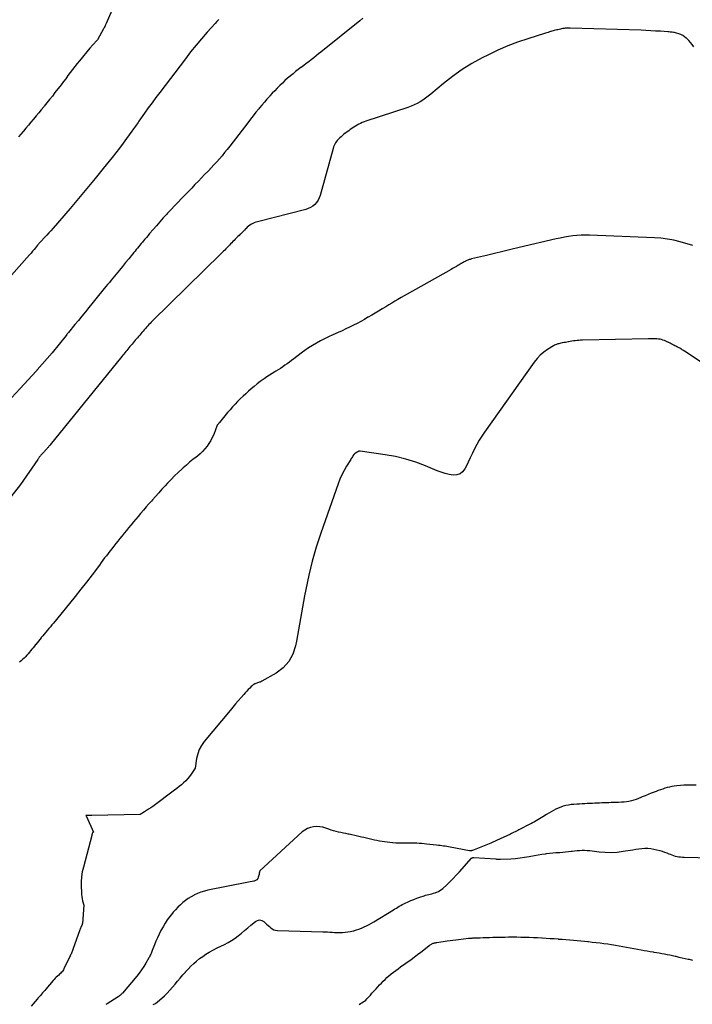
# Model space of a CAD drawing. Units: feet. Extents: x 1758074 to 1767871, y 913052 to 921409.
# Drawn here: x 1759194 to 1759325, y 918874 to 919065 of the extents above; entities that cross this region are included whole.
import ezdxf

# ---------------------------------------------------------------- set-up
doc = ezdxf.new("R2010")
doc.units = ezdxf.units.FT
doc.header["$LTSCALE"] = 50
doc.header["$MEASUREMENT"] = 0
doc.layers.add('INDEX_CONTOUR', color=1, linetype='CONTINUOUS')
doc.layers.add('INTERMEDIATE_CONTOUR', color=2, linetype='CONTINUOUS')

msp = doc.modelspace()

# ---------------------------------------------------------------- linework, layer by layer
at = {"layer": 'INDEX_CONTOUR', "elevation": 560, "flags": 128}
for points in [[(1759319.98, 919022.39), (1759318.73, 919022.54), (1759317.47, 919022.64), (1759304.85, 919023.16), (1759304.04, 919023.17), (1759303.23, 919023.15), (1759302.42, 919023.09), (1759301.61, 919023), (1759300.81, 919022.87), (1759300.01, 919022.74), (1759299.21, 919022.58), (1759298.41, 919022.4), (1759291.22, 919020.74), (1759289.63, 919020.37), (1759288.04, 919019.99), (1759286.45, 919019.61), (1759284.87, 919019.22), (1759282, 919018.52), (1759281.85, 919018.48), (1759281.7, 919018.44), (1759281.54, 919018.4), (1759281.39, 919018.35), (1759281.25, 919018.29), (1759281.1, 919018.24), (1759280.96, 919018.17), (1759280.81, 919018.1), (1759280.74, 919018.06), (1759280.56, 919017.97), (1759280.39, 919017.87), (1759280.22, 919017.77), (1759280.04, 919017.67), (1759279.97, 919017.63), (1759279.77, 919017.51), (1759279.56, 919017.38), (1759279.35, 919017.26), (1759279.14, 919017.14), (1759279.06, 919017.09), (1759278.8, 919016.94), (1759278.55, 919016.8), (1759278.3, 919016.65), (1759278.05, 919016.51), (1759269.51, 919011.72), (1759268.91, 919011.38), (1759268.31, 919011.03), (1759267.72, 919010.69), (1759267.13, 919010.34), (1759266.54, 919009.98), (1759265.95, 919009.63), (1759265.36, 919009.27), (1759264.77, 919008.92), (1759264.62, 919008.83), (1759263.96, 919008.43), (1759263.3, 919008.03), (1759262.63, 919007.64), (1759261.96, 919007.24), (1759261.9, 919007.21), (1759261.2, 919006.81), (1759260.49, 919006.42), (1759259.78, 919006.04), (1759259.06, 919005.66), (1759258.33, 919005.31), (1759257.61, 919004.96), (1759256.87, 919004.62), (1759256.13, 919004.29), (1759255.07, 919003.83), (1759254.26, 919003.46), (1759253.45, 919003.07), (1759252.66, 919002.65), (1759251.88, 919002.22), (1759251.12, 919001.75), (1759250.37, 919001.27), (1759249.64, 919000.76), (1759248.92, 919000.23), (1759247.5, 918999.15), (1759247.08, 918998.83), (1759246.65, 918998.52), (1759246.22, 918998.21), (1759245.79, 918997.91), (1759245.35, 918997.61), (1759244.9, 918997.32), (1759244.46, 918997.04), (1759244, 918996.77), (1759243.84, 918996.67), (1759243.3, 918996.35), (1759242.77, 918996.01), (1759242.25, 918995.67), (1759241.74, 918995.31), (1759241.56, 918995.18), (1759240.96, 918994.75), (1759240.38, 918994.3), (1759239.81, 918993.83), (1759239.26, 918993.36), (1759238.72, 918992.88), (1759238.18, 918992.39), (1759237.65, 918991.9), (1759237.13, 918991.4), (1759236.61, 918990.89), (1759236.11, 918990.36), (1759235.61, 918989.84), (1759235.14, 918989.29), (1759234.67, 918988.74), (1759233.07, 918986.82), (1759233.02, 918986.75), (1759232.97, 918986.69), (1759232.92, 918986.63), (1759232.87, 918986.57), (1759232.67, 918986.3), (1759231.97, 918984.52), (1759231.7, 918983.91), (1759231.4, 918983.32), (1759231.05, 918982.75), (1759230.67, 918982.2), (1759230.25, 918981.69), (1759229.8, 918981.2), (1759229.31, 918980.74), (1759228.8, 918980.31), (1759228.57, 918980.13), (1759227.93, 918979.62), (1759227.29, 918979.1), (1759226.67, 918978.57), (1759226.06, 918978.03), (1759225.82, 918977.82), (1759225.1, 918977.15), (1759224.39, 918976.48), (1759223.71, 918975.78), (1759223.03, 918975.07), (1759222.55, 918974.55), (1759221.93, 918973.87), (1759221.31, 918973.19), (1759220.69, 918972.5), (1759220.08, 918971.82), (1759219.89, 918971.6), (1759219.37, 918971.02), (1759218.86, 918970.44), (1759218.35, 918969.85), (1759217.84, 918969.26), (1759217.74, 918969.15), (1759217.28, 918968.61), (1759216.83, 918968.07), (1759216.38, 918967.53), (1759215.93, 918966.99), (1759215.87, 918966.92), (1759215.45, 918966.41), (1759215.03, 918965.9), (1759214.62, 918965.38), (1759214.2, 918964.87), (1759214.15, 918964.8), (1759213.76, 918964.31), (1759213.38, 918963.83), (1759212.99, 918963.35), (1759212.6, 918962.87), (1759212.54, 918962.79), (1759212.19, 918962.35), (1759211.84, 918961.9), (1759211.5, 918961.45), (1759211.15, 918961), (1759210.81, 918960.55), (1759210.47, 918960.1), (1759210.13, 918959.65), (1759209.79, 918959.19), (1759208.36, 918957.27), (1759207.3, 918955.87), (1759206.22, 918954.48), (1759205.12, 918953.1), (1759204.01, 918951.73), (1759200.87, 918947.94), (1759200.57, 918947.58), (1759200.28, 918947.23), (1759199.98, 918946.87), (1759199.68, 918946.52), (1759199.65, 918946.48), (1759199.37, 918946.15), (1759199.09, 918945.81), (1759198.8, 918945.47), (1759198.52, 918945.13), (1759198.49, 918945.08), (1759198.23, 918944.76), (1759197.97, 918944.44), (1759197.71, 918944.12), (1759197.45, 918943.8), (1759197.41, 918943.76), (1759197.17, 918943.46), (1759196.93, 918943.16), (1759196.69, 918942.86), (1759196.45, 918942.56), (1759196.21, 918942.26), (1759195.96, 918941.97), (1759195.7, 918941.69), (1759195.44, 918941.41), (1759195.17, 918941.15), (1759194.89, 918940.88), (1759194.61, 918940.63), (1759194.32, 918940.37)], [(1759324.91, 919021.15), (1759322.44, 919021.85), (1759321.21, 919022.15), (1759319.98, 919022.39)]]:
    msp.add_lwpolyline(points, dxfattribs=at)
at = {"layer": 'INTERMEDIATE_CONTOUR', "flags": 128}
for points, elevation in [([(1759212.21, 919066.68), (1759211.12, 919064.19), (1759211.06, 919064.06), (1759211, 919063.92), (1759210.94, 919063.79), (1759210.88, 919063.66), (1759210.81, 919063.53), (1759210.75, 919063.39), (1759210.68, 919063.26), (1759210.61, 919063.13), (1759209.44, 919061), (1759208.45, 919059.95), (1759208.39, 919059.89), (1759208.32, 919059.82), (1759208.26, 919059.75), (1759208.19, 919059.68), (1759208.13, 919059.61), (1759208.07, 919059.53), (1759208.01, 919059.46), (1759207.95, 919059.39), (1759205.95, 919056.96), (1759205.49, 919056.39), (1759205.03, 919055.81), (1759204.58, 919055.23), (1759204.14, 919054.65), (1759203.69, 919054.07), (1759203.25, 919053.48), (1759202.8, 919052.9), (1759202.36, 919052.31), (1759201.17, 919050.77), (1759200.66, 919050.11), (1759200.14, 919049.45), (1759199.61, 919048.79), (1759199.08, 919048.14), (1759199.01, 919048.05), (1759198.51, 919047.45), (1759198.01, 919046.85), (1759197.51, 919046.25), (1759197.01, 919045.65), (1759196.95, 919045.58), (1759196.48, 919045.02), (1759196.01, 919044.46), (1759195.53, 919043.9), (1759195.06, 919043.33), (1759195.01, 919043.27), (1759194.56, 919042.74), (1759194.11, 919042.21)], 568), ([(1759232.94, 919064.95), (1759232.59, 919064.57), (1759232.24, 919064.19), (1759230.71, 919062.48), (1759229.61, 919061.22), (1759228.54, 919059.96), (1759227.49, 919058.66), (1759226.47, 919057.35), (1759221.51, 919050.82), (1759220.76, 919049.82), (1759220.02, 919048.81), (1759219.28, 919047.8), (1759218.55, 919046.78), (1759217.45, 919045.21), (1759217.28, 919044.97), (1759217.11, 919044.73), (1759216.94, 919044.49), (1759216.77, 919044.25), (1759216.6, 919044.01), (1759216.43, 919043.77), (1759216.26, 919043.53), (1759216.09, 919043.29), (1759215.07, 919041.88), (1759214.38, 919040.95), (1759213.68, 919040.02), (1759212.97, 919039.1), (1759212.25, 919038.18), (1759210.55, 919036.06), (1759208.96, 919034.1), (1759207.36, 919032.16), (1759205.74, 919030.23), (1759204.11, 919028.31), (1759200.8, 919024.47), (1759200.4, 919024.01), (1759199.99, 919023.56), (1759199.57, 919023.11), (1759199.15, 919022.66), (1759198.47, 919021.97), (1759198.38, 919021.87), (1759198.29, 919021.78), (1759198.21, 919021.69), (1759198.13, 919021.6), (1759198.04, 919021.5), (1759197.96, 919021.41), (1759197.88, 919021.31), (1759197.8, 919021.21), (1759197.4, 919020.7), (1759197.11, 919020.35), (1759196.83, 919020.01), (1759196.53, 919019.67), (1759196.24, 919019.33), (1759180.25, 919001.38)], 566), ([(1759260.88, 919065.18), (1759260.29, 919064.7), (1759252.78, 919058.65), (1759252.31, 919058.27), (1759251.83, 919057.89), (1759251.36, 919057.52), (1759250.88, 919057.14), (1759250.4, 919056.77), (1759249.91, 919056.4), (1759249.43, 919056.04), (1759248.94, 919055.67), (1759248.88, 919055.62), (1759248.36, 919055.23), (1759247.85, 919054.84), (1759247.35, 919054.43), (1759246.85, 919054.03), (1759246.8, 919053.99), (1759246.29, 919053.55), (1759245.78, 919053.1), (1759245.29, 919052.64), (1759244.8, 919052.16), (1759244.78, 919052.14), (1759244.29, 919051.65), (1759243.81, 919051.15), (1759243.34, 919050.64), (1759242.87, 919050.13), (1759242.8, 919050.05), (1759242.3, 919049.5), (1759241.8, 919048.94), (1759241.32, 919048.37), (1759240.84, 919047.8), (1759240.7, 919047.63), (1759240.16, 919046.97), (1759239.62, 919046.3), (1759239.1, 919045.63), (1759238.57, 919044.95), (1759235.08, 919040.38), (1759234.59, 919039.76), (1759234.09, 919039.14), (1759233.59, 919038.54), (1759233.07, 919037.94), (1759232.55, 919037.35), (1759232.01, 919036.76), (1759231.47, 919036.19), (1759230.93, 919035.62), (1759230.82, 919035.51), (1759230.21, 919034.88), (1759229.61, 919034.26), (1759229.01, 919033.64), (1759228.4, 919033.01), (1759228.33, 919032.94), (1759227.7, 919032.28), (1759227.06, 919031.62), (1759226.42, 919030.96), (1759225.79, 919030.3), (1759225.71, 919030.22), (1759225.04, 919029.52), (1759224.36, 919028.81), (1759223.7, 919028.1), (1759223.03, 919027.39), (1759222.86, 919027.2), (1759222.18, 919026.47), (1759221.51, 919025.73), (1759220.85, 919024.98), (1759220.2, 919024.23), (1759219.53, 919023.45), (1759219.22, 919023.08), (1759218.9, 919022.71), (1759218.59, 919022.34), (1759218.28, 919021.96), (1759218.13, 919021.79), (1759217.89, 919021.5), (1759217.65, 919021.22), (1759217.42, 919020.93), (1759217.18, 919020.64), (1759216.94, 919020.35), (1759216.7, 919020.06), (1759216.47, 919019.77), (1759216.23, 919019.48), (1759215.49, 919018.57), (1759214.88, 919017.82), (1759214.27, 919017.08), (1759213.66, 919016.33), (1759213.05, 919015.59), (1759212.42, 919014.82), (1759212.07, 919014.41), (1759211.73, 919013.99), (1759211.39, 919013.57), (1759211.05, 919013.16), (1759209.62, 919011.42), (1759209.37, 919011.1), (1759209.11, 919010.79), (1759208.85, 919010.47), (1759208.59, 919010.16), (1759207.75, 919009.12), (1759207.07, 919008.29), (1759206.39, 919007.45), (1759205.71, 919006.62), (1759205.03, 919005.79), (1759203.79, 919004.26), (1759203.68, 919004.13), (1759203.56, 919003.99), (1759203.45, 919003.85), (1759203.34, 919003.71), (1759200.62, 919000.35), (1759197.73, 918997.02), (1759197.68, 918996.96), (1759197.62, 918996.9), (1759197.57, 918996.84), (1759197.51, 918996.78), (1759194.45, 918993.4), (1759192.75, 918991.61)], 564), ([(1759325.11, 919059.68), (1759324.81, 919060.09), (1759324.49, 919060.5), (1759324.14, 919060.87), (1759323.78, 919061.24), (1759323.65, 919061.35), (1759323.32, 919061.62), (1759322.97, 919061.85), (1759322.59, 919062.03), (1759322.19, 919062.18), (1759321.78, 919062.3), (1759321.57, 919062.36), (1759321.36, 919062.41), (1759321.14, 919062.44), (1759320.93, 919062.47), (1759320.71, 919062.49), (1759320.49, 919062.52), (1759320.28, 919062.53), (1759320.06, 919062.55), (1759318.62, 919062.66), (1759317.69, 919062.72), (1759316.75, 919062.78), (1759315.82, 919062.82), (1759314.88, 919062.86), (1759301.14, 919063.28), (1759300.89, 919063.28), (1759300.65, 919063.28), (1759300.41, 919063.27), (1759300.17, 919063.25), (1759299.93, 919063.22), (1759299.69, 919063.18), (1759299.46, 919063.14), (1759299.22, 919063.09), (1759298.98, 919063.03), (1759298.75, 919062.98), (1759298.51, 919062.92), (1759298.28, 919062.86), (1759298.04, 919062.8), (1759297.81, 919062.74), (1759297.58, 919062.67), (1759297.35, 919062.61), (1759297.32, 919062.6), (1759297.08, 919062.53), (1759296.84, 919062.46), (1759296.6, 919062.39), (1759296.35, 919062.32), (1759292.89, 919061.23), (1759290.93, 919060.57), (1759289, 919059.84), (1759287.11, 919059.01), (1759285.25, 919058.12), (1759284.02, 919057.5), (1759282.05, 919056.41), (1759280.14, 919055.23), (1759278.32, 919053.93), (1759276.54, 919052.54), (1759274.08, 919050.47), (1759273.57, 919050.07), (1759273.06, 919049.68), (1759272.53, 919049.32), (1759271.99, 919048.98), (1759271.42, 919048.67), (1759270.85, 919048.38), (1759270.26, 919048.14), (1759269.66, 919047.92), (1759261.48, 919045.23), (1759261.13, 919045.1), (1759260.78, 919044.97), (1759260.45, 919044.82), (1759260.11, 919044.66), (1759259.79, 919044.48), (1759259.47, 919044.3), (1759259.15, 919044.1), (1759258.85, 919043.89), (1759258.77, 919043.84), (1759258.46, 919043.62), (1759258.15, 919043.39), (1759257.84, 919043.17), (1759257.54, 919042.94), (1759257.49, 919042.91)], 562), ([(1759257.49, 919042.91), (1759257.22, 919042.69), (1759256.94, 919042.46), (1759256.67, 919042.23), (1759256.41, 919041.99), (1759256.31, 919041.91), (1759256.11, 919041.7), (1759255.92, 919041.49), (1759255.74, 919041.26), (1759255.58, 919041.02), (1759255.44, 919040.77), (1759255.31, 919040.51), (1759255.21, 919040.24), (1759255.12, 919039.96), (1759252.6, 919030.86), (1759252.42, 919030.38), (1759252.2, 919029.92), (1759251.91, 919029.5), (1759251.57, 919029.11), (1759251.18, 919028.78), (1759250.76, 919028.49), (1759250.3, 919028.28), (1759249.81, 919028.11), (1759240.45, 919025.74), (1759240.14, 919025.65), (1759239.84, 919025.54), (1759239.55, 919025.4), (1759239.27, 919025.25), (1759238.99, 919025.07), (1759238.73, 919024.88), (1759238.49, 919024.67), (1759238.25, 919024.45), (1759238.16, 919024.37), (1759237.91, 919024.11), (1759237.66, 919023.86), (1759237.4, 919023.61), (1759237.15, 919023.36), (1759237.13, 919023.34), (1759236.89, 919023.1), (1759236.65, 919022.86), (1759236.41, 919022.62), (1759236.16, 919022.38), (1759236.14, 919022.35), (1759235.91, 919022.12), (1759235.68, 919021.89), (1759235.46, 919021.66), (1759235.23, 919021.43), (1759235.01, 919021.19), (1759234.79, 919020.96), (1759234.56, 919020.73), (1759234.34, 919020.5), (1759234.1, 919020.26), (1759233.87, 919020.02), (1759233.63, 919019.79), (1759233.4, 919019.56), (1759220.1, 919006.52), (1759219.86, 919006.28), (1759219.62, 919006.04), (1759219.39, 919005.8), (1759219.16, 919005.56), (1759218.93, 919005.31), (1759218.71, 919005.06), (1759218.49, 919004.81), (1759218.27, 919004.55), (1759218.25, 919004.53), (1759218.04, 919004.28), (1759217.82, 919004.02), (1759217.61, 919003.77), (1759217.39, 919003.51), (1759217.17, 919003.25), (1759216.96, 919003.01), (1759216.75, 919002.76), (1759216.54, 919002.51), (1759216.33, 919002.25), (1759216.12, 919002.01), (1759215.92, 919001.77), (1759215.71, 919001.53), (1759215.5, 919001.28), (1759215.31, 919001.04), (1759215.11, 919000.81), (1759214.91, 919000.57), (1759214.72, 919000.34), (1759214.52, 919000.1), (1759214.33, 918999.86), (1759214.13, 918999.62), (1759200.23, 918982.47), (1759200.15, 918982.37), (1759200.07, 918982.27), (1759199.99, 918982.17), (1759199.9, 918982.07), (1759199.82, 918981.98), (1759199.73, 918981.88), (1759199.65, 918981.78), (1759199.56, 918981.69), (1759199.47, 918981.59), (1759199.38, 918981.49), (1759199.29, 918981.39), (1759199.2, 918981.3), (1759199.11, 918981.2), (1759199.02, 918981.1), (1759198.93, 918981), (1759198.84, 918980.9), (1759198.74, 918980.8), (1759198.65, 918980.7), (1759198.56, 918980.59), (1759198.46, 918980.49), (1759198.44, 918980.47), (1759198.35, 918980.37), (1759198.27, 918980.28), (1759198.19, 918980.18), (1759198.12, 918980.07), (1759198.05, 918979.97), (1759197.98, 918979.86), (1759197.91, 918979.76), (1759197.83, 918979.65), (1759194.5, 918974.82), (1759192.63, 918972.43)], 562), ([(1759336.45, 918991.91), (1759323.31, 919000.65), (1759323.16, 919000.74), (1759323.01, 919000.84), (1759322.86, 919000.93), (1759322.71, 919001.02), (1759322.56, 919001.11), (1759322.41, 919001.2), (1759322.25, 919001.28), (1759322.09, 919001.37), (1759322.02, 919001.4), (1759321.83, 919001.5), (1759321.64, 919001.6), (1759321.44, 919001.7), (1759321.25, 919001.8), (1759321.19, 919001.84), (1759320.96, 919001.95), (1759320.74, 919002.07), (1759320.52, 919002.18), (1759320.29, 919002.3), (1759320.21, 919002.34), (1759319.95, 919002.47), (1759319.68, 919002.59), (1759319.4, 919002.7), (1759319.12, 919002.8), (1759318.84, 919002.88), (1759318.55, 919002.95), (1759318.26, 919002.99), (1759317.96, 919003.02), (1759317.82, 919003.02), (1759317.45, 919003.03), (1759317.08, 919003.04), (1759316.71, 919003.04), (1759316.34, 919003.04), (1759303.5, 919002.77), (1759303.15, 919002.76), (1759302.81, 919002.74), (1759302.47, 919002.71), (1759302.12, 919002.68), (1759302.07, 919002.67), (1759301.75, 919002.63), (1759301.44, 919002.58), (1759301.12, 919002.53), (1759300.81, 919002.48), (1759300.72, 919002.46), (1759300.45, 919002.41), (1759300.19, 919002.36), (1759299.92, 919002.31), (1759299.66, 919002.26), (1759299.56, 919002.24), (1759299.34, 919002.2), (1759299.13, 919002.15), (1759298.91, 919002.09), (1759298.7, 919002.04), (1759298.49, 919001.97), (1759298.29, 919001.88), (1759298.09, 919001.79), (1759297.9, 919001.68), (1759296.74, 919000.96), (1759296.01, 919000.44), (1759295.32, 918999.87), (1759294.71, 918999.22), (1759294.15, 918998.52), (1759284.5, 918984.95), (1759283.97, 918984.17), (1759283.47, 918983.37), (1759283.01, 918982.54), (1759282.58, 918981.7), (1759282.16, 918980.85), (1759281.75, 918980), (1759281.33, 918979.15), (1759280.92, 918978.29), (1759280.7, 918977.82), (1759280.26, 918977.26), (1759279.75, 918976.84), (1759279.12, 918976.65), (1759278.41, 918976.6), (1759277.63, 918976.74), (1759276.85, 918976.92), (1759276.09, 918977.17), (1759275.35, 918977.45), (1759273.06, 918978.41), (1759271.15, 918979.13), (1759269.22, 918979.74), (1759267.24, 918980.2), (1759265.24, 918980.56), (1759260.38, 918981.24), (1759260.32, 918981.25), (1759260.26, 918981.25), (1759260.21, 918981.24), (1759260.15, 918981.23), (1759260.1, 918981.21), (1759260.04, 918981.19), (1759259.99, 918981.17), (1759259.94, 918981.15), (1759259.92, 918981.14), (1759259.87, 918981.11), (1759259.81, 918981.07), (1759259.76, 918981.04), (1759259.7, 918981.01), (1759259.64, 918980.98), (1759259.59, 918980.95), (1759259.54, 918980.92), (1759259.49, 918980.89), (1759259.43, 918980.86), (1759259.38, 918980.83), (1759259.34, 918980.79), (1759259.3, 918980.76)], 558), ([(1759259.3, 918980.76), (1759259.26, 918980.72), (1759259.22, 918980.68), (1759259.19, 918980.63), (1759259.16, 918980.59), (1759258.99, 918980.34), (1759258.88, 918980.17), (1759258.77, 918980), (1759258.66, 918979.83), (1759258.55, 918979.65), (1759257.75, 918978.37), (1759257.28, 918977.54), (1759256.84, 918976.7), (1759256.45, 918975.83), (1759256.1, 918974.94), (1759252.72, 918965.36), (1759251.83, 918962.66), (1759251.04, 918959.94), (1759250.39, 918957.19), (1759249.82, 918954.41), (1759249.61, 918953.23), (1759249.21, 918951.02), (1759248.81, 918948.82), (1759248.41, 918946.61), (1759248, 918944.41), (1759247.83, 918943.5), (1759247.3, 918941.9), (1759246.54, 918940.46), (1759245.43, 918939.27), (1759244.08, 918938.24), (1759241.29, 918936.65), (1759241.14, 918936.57), (1759240.98, 918936.5), (1759240.82, 918936.45), (1759240.66, 918936.4), (1759240.49, 918936.35), (1759240.33, 918936.3), (1759240.17, 918936.24), (1759240.02, 918936.17), (1759239.94, 918936.13), (1759239.75, 918936.03), (1759239.57, 918935.92), (1759239.41, 918935.79), (1759239.25, 918935.64), (1759238.96, 918935.34), (1759238.66, 918935.04), (1759238.37, 918934.73), (1759238.09, 918934.41), (1759237.8, 918934.1), (1759237.27, 918933.5), (1759236.73, 918932.88), (1759236.19, 918932.26), (1759235.66, 918931.63), (1759235.13, 918931), (1759230.14, 918924.98), (1759229.61, 918924.22), (1759229.17, 918923.42), (1759228.86, 918922.56), (1759228.65, 918921.66), (1759228.37, 918919.79), (1759227.59, 918918.61), (1759227.26, 918918.16), (1759226.91, 918917.73), (1759226.53, 918917.33), (1759226.12, 918916.95), (1759225.69, 918916.59), (1759225.26, 918916.24), (1759224.82, 918915.89), (1759224.38, 918915.56), (1759220.13, 918912.4), (1759219.74, 918912.11), (1759219.34, 918911.84), (1759218.94, 918911.58), (1759218.52, 918911.32), (1759217.69, 918910.83), (1759208.34, 918910.64), (1759208.15, 918910.64), (1759207.96, 918910.63), (1759207.76, 918910.63), (1759207.57, 918910.62), (1759207.19, 918910.61), (1759207.24, 918910.5), (1759207.25, 918910.48), (1759207.26, 918910.46), (1759207.27, 918910.44), (1759207.28, 918910.42), (1759208.63, 918907.4), (1759208.51, 918907.34), (1759208.49, 918907.33), (1759208.47, 918907.31), (1759208.46, 918907.29), (1759208.45, 918907.27), (1759208.41, 918907.13), (1759208.38, 918907.03), (1759208.35, 918906.94), (1759208.33, 918906.84), (1759208.3, 918906.74), (1759206.68, 918900.63), (1759206.47, 918899.69), (1759206.33, 918898.75), (1759206.26, 918897.79), (1759206.26, 918896.84), (1759206.3, 918895.77), (1759206.33, 918895.34), (1759206.38, 918894.92), (1759206.45, 918894.49), (1759206.54, 918894.07), (1759206.75, 918893.23), (1759206.48, 918889.68), (1759206.47, 918889.6), (1759206.45, 918889.52), (1759206.43, 918889.45), (1759206.41, 918889.37), (1759206.37, 918889.3), (1759206.34, 918889.22), (1759206.31, 918889.15), (1759206.27, 918889.08), (1759206.19, 918888.91), (1759206.11, 918888.75), (1759206.04, 918888.59), (1759205.98, 918888.43), (1759205.91, 918888.27), (1759204.71, 918884.82), (1759204.64, 918884.64), (1759204.58, 918884.46), (1759204.51, 918884.29), (1759204.44, 918884.11), (1759204.36, 918883.94), (1759204.29, 918883.76), (1759204.21, 918883.59), (1759204.13, 918883.42), (1759202.91, 918880.9), (1759202.81, 918880.7), (1759202.69, 918880.51), (1759202.55, 918880.33), (1759202.4, 918880.16), (1759202.24, 918880), (1759202.07, 918879.84), (1759201.9, 918879.69), (1759201.73, 918879.54), (1759201.64, 918879.46), (1759201.43, 918879.27), (1759201.22, 918879.07), (1759201.02, 918878.86), (1759200.83, 918878.65), (1759199.4, 918876.97), (1759199.19, 918876.72), (1759198.98, 918876.48), (1759198.77, 918876.23), (1759198.55, 918875.98), (1759198.34, 918875.74), (1759198.13, 918875.49), (1759197.91, 918875.25), (1759197.69, 918875.01), (1759196.53, 918873.69)], 558), ([(1759325.55, 918916.49), (1759324.62, 918916.51), (1759323.91, 918916.51), (1759323.2, 918916.48), (1759322.5, 918916.43), (1759321.79, 918916.36), (1759321.29, 918916.29), (1759320.84, 918916.22), (1759320.39, 918916.14), (1759319.95, 918916.03), (1759319.51, 918915.9), (1759319.07, 918915.76), (1759318.64, 918915.61), (1759318.21, 918915.46), (1759317.78, 918915.3), (1759317.45, 918915.18), (1759316.86, 918914.95), (1759316.27, 918914.72), (1759315.69, 918914.47), (1759315.1, 918914.22), (1759314.83, 918914.1), (1759314.38, 918913.92), (1759313.92, 918913.75), (1759313.46, 918913.6), (1759313, 918913.47), (1759312.53, 918913.37), (1759312.05, 918913.28), (1759311.57, 918913.23), (1759311.09, 918913.19), (1759310.48, 918913.17), (1759310.02, 918913.15), (1759309.56, 918913.13), (1759309.1, 918913.12), (1759308.65, 918913.1), (1759308.19, 918913.09), (1759307.73, 918913.07), (1759307.27, 918913.05), (1759306.81, 918913.03), (1759306.43, 918913.02), (1759305.93, 918912.99), (1759305.43, 918912.97), (1759304.93, 918912.95), (1759304.43, 918912.92), (1759303.94, 918912.9), (1759303.44, 918912.88), (1759302.94, 918912.85), (1759302.44, 918912.83), (1759302.39, 918912.83), (1759301.86, 918912.79), (1759301.34, 918912.74), (1759300.83, 918912.65), (1759300.31, 918912.55), (1759300.28, 918912.55), (1759299.78, 918912.41), (1759299.29, 918912.25), (1759298.82, 918912.05), (1759298.35, 918911.83), (1759297.89, 918911.58), (1759297.44, 918911.33), (1759296.99, 918911.07), (1759296.55, 918910.8), (1759295.85, 918910.38), (1759295.52, 918910.18), (1759295.18, 918909.98), (1759294.85, 918909.79), (1759294.51, 918909.59), (1759294.17, 918909.41), (1759293.83, 918909.22), (1759293.49, 918909.04), (1759293.15, 918908.86), (1759291.41, 918907.96), (1759291.18, 918907.84), (1759290.94, 918907.72), (1759290.71, 918907.6), (1759290.47, 918907.49), (1759290.23, 918907.37), (1759290, 918907.26), (1759289.76, 918907.14), (1759289.52, 918907.03), (1759286.82, 918905.76), (1759286.68, 918905.69), (1759286.55, 918905.63), (1759286.41, 918905.57), (1759286.27, 918905.51), (1759286.14, 918905.45), (1759286, 918905.39), (1759285.86, 918905.33), (1759285.72, 918905.28), (1759282.15, 918903.85), (1759282.08, 918903.83), (1759282.02, 918903.81), (1759281.95, 918903.8), (1759281.88, 918903.79), (1759281.81, 918903.79), (1759281.75, 918903.79), (1759281.68, 918903.79), (1759281.61, 918903.8), (1759277.84, 918904.5), (1759277.51, 918904.56), (1759277.19, 918904.61), (1759276.86, 918904.67), (1759276.53, 918904.71), (1759276.2, 918904.76), (1759275.88, 918904.8), (1759275.55, 918904.84), (1759275.22, 918904.88), (1759273.25, 918905.1), (1759272.77, 918905.15), (1759272.3, 918905.19), (1759271.83, 918905.22), (1759271.35, 918905.25), (1759270.88, 918905.26), (1759270.4, 918905.27), (1759269.93, 918905.27), (1759269.45, 918905.27), (1759269, 918905.26), (1759268.44, 918905.25), (1759267.88, 918905.26), (1759267.32, 918905.28), (1759266.75, 918905.32), (1759266.64, 918905.32), (1759266.14, 918905.37), (1759265.63, 918905.43), (1759265.13, 918905.5), (1759264.63, 918905.58), (1759264.13, 918905.68), (1759263.64, 918905.77), (1759263.14, 918905.87), (1759262.64, 918905.98), (1759262.62, 918905.98), (1759262.12, 918906.09), (1759261.61, 918906.21), (1759261.11, 918906.33), (1759260.61, 918906.45), (1759260.41, 918906.5), (1759259.87, 918906.63), (1759259.32, 918906.76), (1759258.77, 918906.88), (1759258.22, 918907), (1759258.07, 918907.03), (1759257.59, 918907.12), (1759257.12, 918907.22), (1759256.64, 918907.32), (1759256.17, 918907.42), (1759255.7, 918907.53), (1759255.23, 918907.65), (1759254.77, 918907.8), (1759254.31, 918907.96), (1759253.73, 918908.18), (1759253.14, 918908.35), (1759252.54, 918908.46), (1759251.93, 918908.49), (1759251.32, 918908.45), (1759250.72, 918908.31), (1759250.16, 918908.11), (1759249.64, 918907.81), (1759249.16, 918907.44), (1759240.94, 918899.88), (1759240.92, 918899.87), (1759240.91, 918899.85), (1759240.9, 918899.83), (1759240.89, 918899.81), (1759240.85, 918899.72), (1759240.84, 918899.7), (1759240.83, 918899.67), (1759240.82, 918899.65), (1759240.82, 918899.62), (1759240.81, 918899.46), (1759240.8, 918899.35), (1759240.78, 918899.24), (1759240.76, 918899.13), (1759240.74, 918899.03), (1759240.62, 918898.64), (1759240.5, 918898.38), (1759240.33, 918898.16), (1759240.1, 918898.01), (1759239.83, 918897.91), (1759239.76, 918897.89), (1759239.41, 918897.82), (1759239.07, 918897.75), (1759238.73, 918897.68), (1759238.38, 918897.61), (1759230.82, 918896.13), (1759230.15, 918895.97), (1759229.49, 918895.77), (1759228.85, 918895.52), (1759228.23, 918895.22), (1759228.17, 918895.2), (1759227.6, 918894.87), (1759227.04, 918894.52), (1759226.51, 918894.14), (1759225.99, 918893.73), (1759225.5, 918893.29), (1759225.02, 918892.84), (1759224.56, 918892.36), (1759224.11, 918891.87), (1759223.94, 918891.67), (1759223.44, 918891.05), (1759222.96, 918890.42), (1759222.54, 918889.75), (1759222.14, 918889.06), (1759221.74, 918888.32), (1759221.39, 918887.64), (1759221.05, 918886.94), (1759220.74, 918886.24), (1759220.45, 918885.52), (1759220.02, 918884.45), (1759219.95, 918884.27), (1759219.88, 918884.08), (1759219.81, 918883.9), (1759219.74, 918883.72), (1759219.67, 918883.53), (1759219.59, 918883.36), (1759219.51, 918883.18), (1759219.41, 918883.01), (1759218.83, 918881.99), (1759218.42, 918881.33), (1759217.99, 918880.68), (1759217.53, 918880.06), (1759217.04, 918879.45), (1759214.26, 918876.21), (1759214.17, 918876.11), (1759214.07, 918876.01), (1759213.97, 918875.91), (1759213.86, 918875.82), (1759213.75, 918875.73), (1759213.64, 918875.64), (1759213.53, 918875.56), (1759213.41, 918875.49), (1759211.3, 918874.14), (1759211.18, 918874.06), (1759211.06, 918873.99)], 556), ([(1759220.19, 918873.96), (1759220.65, 918874.19), (1759221.08, 918874.47), (1759221.48, 918874.8), (1759222.39, 918875.66), (1759222.94, 918876.2), (1759223.48, 918876.75), (1759223.99, 918877.33), (1759224.48, 918877.93), (1759224.97, 918878.53), (1759225.47, 918879.12), (1759225.97, 918879.71), (1759226.48, 918880.28), (1759226.51, 918880.31), (1759227.03, 918880.85), (1759227.55, 918881.39), (1759228.1, 918881.9), (1759228.66, 918882.4), (1759229.24, 918882.87), (1759229.84, 918883.32), (1759230.46, 918883.73), (1759231.1, 918884.12), (1759231.21, 918884.18), (1759231.91, 918884.57), (1759232.61, 918884.94), (1759233.33, 918885.3), (1759234.05, 918885.64), (1759234.76, 918886), (1759235.45, 918886.4), (1759236.1, 918886.84), (1759236.74, 918887.31), (1759237.36, 918887.81), (1759237.97, 918888.32), (1759238.58, 918888.83), (1759239.19, 918889.35), (1759240.05, 918890.08), (1759240.46, 918890.29), (1759240.87, 918890.38), (1759241.28, 918890.28), (1759241.69, 918890.05), (1759241.97, 918889.81), (1759242.24, 918889.56), (1759242.51, 918889.32), (1759242.78, 918889.08), (1759243.05, 918888.84), (1759243.34, 918888.63), (1759243.64, 918888.48), (1759243.97, 918888.38), (1759244.32, 918888.34), (1759253.11, 918888.1), (1759253.57, 918888.08), (1759254.03, 918888.06), (1759254.48, 918888.03), (1759254.94, 918888), (1759255.39, 918887.97), (1759255.85, 918887.95), (1759256.3, 918887.95), (1759256.76, 918887.95), (1759256.93, 918887.96), (1759257.47, 918887.99), (1759258, 918888.05), (1759258.53, 918888.15), (1759259.05, 918888.27), (1759259.12, 918888.29), (1759259.64, 918888.45), (1759260.15, 918888.62), (1759260.66, 918888.81), (1759261.15, 918889.02), (1759261.64, 918889.25), (1759262.12, 918889.49), (1759262.6, 918889.75), (1759263.06, 918890.03), (1759266.84, 918892.35), (1759267.12, 918892.52), (1759267.41, 918892.69), (1759267.69, 918892.86), (1759267.97, 918893.04), (1759268.26, 918893.2), (1759268.55, 918893.36), (1759268.84, 918893.51), (1759269.14, 918893.65), (1759269.67, 918893.89), (1759270.24, 918894.14), (1759270.81, 918894.37), (1759271.39, 918894.59), (1759271.98, 918894.79), (1759272.78, 918895.06), (1759273.08, 918895.16), (1759273.38, 918895.24), (1759273.68, 918895.32), (1759273.99, 918895.39), (1759274.3, 918895.46), (1759274.6, 918895.54), (1759274.9, 918895.64), (1759275.2, 918895.75), (1759275.25, 918895.77), (1759275.56, 918895.91), (1759275.85, 918896.07), (1759276.13, 918896.26), (1759276.39, 918896.48), (1759277.17, 918897.2), (1759277.81, 918897.81), (1759278.43, 918898.42), (1759279.03, 918899.06), (1759279.63, 918899.7), (1759282, 918902.34), (1759282.02, 918902.36), (1759282.03, 918902.38), (1759282.05, 918902.39), (1759282.07, 918902.4), (1759282.16, 918902.45), (1759282.18, 918902.46), (1759282.2, 918902.47), (1759282.22, 918902.47), (1759282.25, 918902.47), (1759282.34, 918902.47), (1759282.36, 918902.47), (1759282.39, 918902.47), (1759282.41, 918902.47), (1759282.43, 918902.46), (1759286.68, 918902.2), (1759286.8, 918902.19), (1759286.92, 918902.19), (1759287.04, 918902.18), (1759287.16, 918902.17), (1759287.27, 918902.16), (1759287.39, 918902.16), (1759287.51, 918902.16), (1759287.63, 918902.16), (1759289.62, 918902.25), (1759290.51, 918902.3), (1759291.4, 918902.39), (1759292.28, 918902.52), (1759293.16, 918902.68), (1759293.52, 918902.75), (1759294.22, 918902.88), (1759294.92, 918903), (1759295.62, 918903.11), (1759296.33, 918903.21), (1759296.5, 918903.23), (1759297.12, 918903.3), (1759297.74, 918903.37), (1759298.36, 918903.42), (1759298.99, 918903.47), (1759299.11, 918903.48), (1759299.67, 918903.52), (1759300.23, 918903.58), (1759300.79, 918903.64), (1759301.34, 918903.71), (1759301.48, 918903.73), (1759301.97, 918903.79), (1759302.46, 918903.84), (1759302.95, 918903.86), (1759303.44, 918903.88), (1759303.93, 918903.88), (1759304.42, 918903.86), (1759304.92, 918903.82), (1759305.4, 918903.77), (1759306.77, 918903.59), (1759307.93, 918903.49), (1759309.1, 918903.46), (1759310.26, 918903.53), (1759311.43, 918903.68), (1759313.26, 918904), (1759313.85, 918904.09), (1759314.43, 918904.17), (1759315.01, 918904.23), (1759315.6, 918904.27), (1759316.19, 918904.27), (1759316.77, 918904.23), (1759317.34, 918904.13), (1759317.91, 918904), (1759318.5, 918903.82), (1759318.95, 918903.68), (1759319.4, 918903.53), (1759319.85, 918903.37), (1759320.29, 918903.19), (1759320.52, 918903.1), (1759320.85, 918902.97), (1759321.18, 918902.86), (1759321.52, 918902.77), (1759321.86, 918902.7), (1759322.2, 918902.64), (1759322.55, 918902.59), (1759322.89, 918902.57), (1759323.24, 918902.55), (1759336.36, 918902.21)], 556), ([(1759260.21, 918874), (1759260.47, 918874.15), (1759260.73, 918874.3), (1759260.99, 918874.47), (1759261.23, 918874.65), (1759261.47, 918874.84), (1759261.69, 918875.05), (1759261.89, 918875.27), (1759262.08, 918875.48), (1759262.37, 918875.82), (1759262.67, 918876.15), (1759262.97, 918876.48), (1759263.27, 918876.81), (1759263.48, 918877.04), (1759263.82, 918877.41), (1759264.16, 918877.78), (1759264.51, 918878.14), (1759264.86, 918878.5), (1759265.22, 918878.85), (1759265.58, 918879.19), (1759265.96, 918879.53), (1759266.34, 918879.85), (1759266.42, 918879.92), (1759266.86, 918880.26), (1759267.29, 918880.6), (1759267.74, 918880.93), (1759268.19, 918881.26), (1759270.25, 918882.73), (1759270.88, 918883.19), (1759271.51, 918883.66), (1759272.13, 918884.13), (1759272.75, 918884.61), (1759273.78, 918885.41), (1759273.88, 918885.49), (1759273.98, 918885.57), (1759274.09, 918885.64), (1759274.2, 918885.7), (1759274.31, 918885.76), (1759274.43, 918885.82), (1759274.55, 918885.86), (1759274.67, 918885.9), (1759274.69, 918885.9), (1759274.83, 918885.94), (1759274.97, 918885.97), (1759275.11, 918885.99), (1759275.25, 918886.02), (1759277.25, 918886.31), (1759277.81, 918886.39), (1759278.37, 918886.46), (1759278.93, 918886.54), (1759279.48, 918886.61), (1759281.42, 918886.86), (1759281.75, 918886.86), (1759281.92, 918886.87), (1759282.09, 918886.87), (1759282.26, 918886.88), (1759282.42, 918886.88), (1759283.66, 918886.93), (1759284.27, 918886.95), (1759284.87, 918886.97), (1759285.48, 918886.99), (1759286.09, 918887.01), (1759286.69, 918887.03), (1759287.3, 918887.04), (1759287.91, 918887.05), (1759288.51, 918887.06), (1759289.13, 918887.07), (1759289.94, 918887.07), (1759290.75, 918887.07), (1759291.56, 918887.06), (1759292.37, 918887.05), (1759293.18, 918887.03), (1759293.99, 918887), (1759294.8, 918886.96), (1759295.6, 918886.92), (1759295.7, 918886.91), (1759296.47, 918886.86), (1759297.24, 918886.81), (1759298.01, 918886.75), (1759298.78, 918886.69), (1759298.89, 918886.68), (1759299.6, 918886.62), (1759300.31, 918886.56), (1759301.03, 918886.5), (1759301.74, 918886.43), (1759302.45, 918886.37), (1759303.16, 918886.31), (1759303.87, 918886.25), (1759304.58, 918886.18), (1759304.67, 918886.18), (1759305.42, 918886.1), (1759306.17, 918886.03), (1759306.92, 918885.94), (1759307.67, 918885.84), (1759308.41, 918885.74), (1759309.16, 918885.62), (1759309.9, 918885.5), (1759310.65, 918885.37), (1759314.92, 918884.57), (1759315.5, 918884.47), (1759316.07, 918884.37), (1759316.64, 918884.27), (1759317.22, 918884.17), (1759317.33, 918884.15), (1759317.85, 918884.06), (1759318.36, 918883.97), (1759318.88, 918883.88), (1759319.4, 918883.79), (1759319.92, 918883.69), (1759320.43, 918883.59), (1759320.95, 918883.48), (1759321.46, 918883.37), (1759321.63, 918883.33), (1759322.23, 918883.19), (1759322.83, 918883.05), (1759323.43, 918882.92), (1759324.03, 918882.78), (1759324.2, 918882.74), (1759324.88, 918882.58)], 558)]:
    msp.add_lwpolyline(points, dxfattribs=dict(at, elevation=elevation))

doc.saveas('drawing.dxf')
